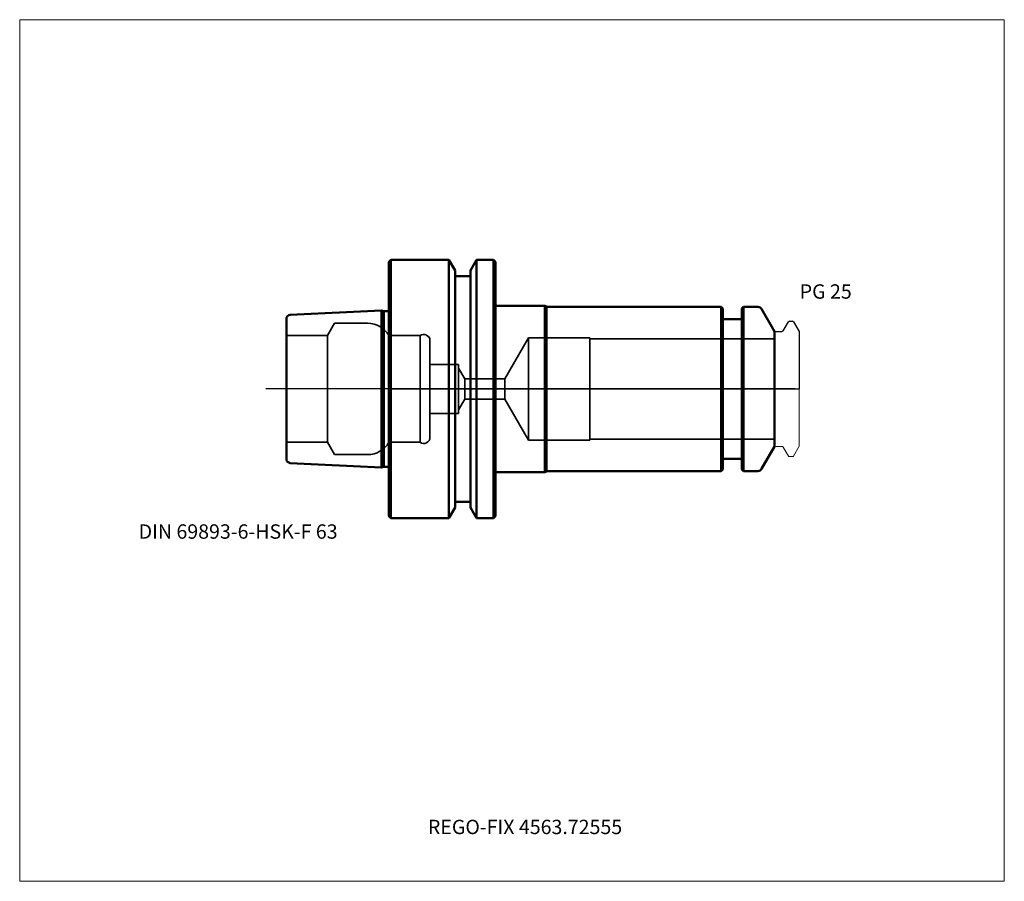
# Model space of a CAD drawing. Units: millimetres. Extents: x -90 to 150, y -120 to 90.
import ezdxf
from ezdxf.entities.mleader import LeaderData, LeaderLine
from ezdxf.lldxf.tags import DXFTag
from ezdxf.math import Vec2, Vec3

# ---------------------------------------------------------------- set-up
doc = ezdxf.new("R2010")
doc.units = ezdxf.units.MM
doc.layers.get('0').update_dxf_attribs({"plot": 0})
for name, color, linetype, lineweight in [('1', 4, 'Continuous', 50), ('3', 1, 'Dashed_narrow', 35), ('RFCOMP01', 3, 'Long_dashed_dotted_narrow', 18), ('SK1', 4, 'Continuous', 50), ('SK3', 1, 'Dashed_narrow', 35), ('SK4', 2, 'Long_dashed_dotted_narrow', 25)]:
    doc.layers.add(name, color=color, linetype=linetype, lineweight=lineweight)
for name, color, linetype, lineweight, plot in [('4', 2, 'Long_dashed_dotted_narrow', 25, False), ('INFMAINVIEW', 9, 'Continuous', 18, False), ('INFTOTAL', 9, 'Continuous', 18, False), ('NOCUT', 7, 'Continuous', 25, False)]:
    doc.layers.add(name, color=color, linetype=linetype, lineweight=lineweight, plot=plot)
doc.layers.add('SK6', color=5, linetype='Continuous')
doc.styles.add('SEACAD_Monospac821_BT', font='txt')
doc.styles.get("Standard").update_dxf_attribs({"font": 'Monospac821 BT'})
tags = doc.linetypes.add('Dashed_narrow', pattern=[9.525, 6.35, -3.175]).pattern_tags.tags
tags[6:7] = [DXFTag(74, 4), DXFTag(75, 0), DXFTag(340, '0'), DXFTag(46, 0.0), DXFTag(50, 0.0), DXFTag(44, 0.0), DXFTag(45, 0.0)]
tags[4:5] = [DXFTag(74, 4), DXFTag(75, 0), DXFTag(340, '0'), DXFTag(46, 0.0), DXFTag(50, 0.0), DXFTag(44, 0.0), DXFTag(45, 0.0)]
tags = doc.linetypes.add('Long_dashed_dotted_narrow', pattern=[28.575, 19.05, -3.175, 3.175, -3.175]).pattern_tags.tags
tags[10:11] = [DXFTag(74, 4), DXFTag(75, 0), DXFTag(340, '0'), DXFTag(46, 0.0), DXFTag(50, 0.0), DXFTag(44, 0.0), DXFTag(45, 0.0)]
tags[8:9] = [DXFTag(74, 4), DXFTag(75, 0), DXFTag(340, '0'), DXFTag(46, 0.0), DXFTag(50, 0.0), DXFTag(44, 0.0), DXFTag(45, 0.0)]
tags[6:7] = [DXFTag(74, 4), DXFTag(75, 0), DXFTag(340, '0'), DXFTag(46, 0.0), DXFTag(50, 0.0), DXFTag(44, 0.0), DXFTag(45, 0.0)]
tags[4:5] = [DXFTag(74, 4), DXFTag(75, 0), DXFTag(340, '0'), DXFTag(46, 0.0), DXFTag(50, 0.0), DXFTag(44, 0.0), DXFTag(45, 0.0)]

# ---------------------------------------------------------------- blocks, each defined once
blk = doc.blocks.new('_DOT')
at = {"color": 0}
blk.add_line((0, 0), (-1, 0), dxfattribs=at)
at = {"color": 0, "const_width": 0.333}
blk.add_lwpolyline([(-0.166, 0, 1), (0.166, 0, 1)], format="xyb", close=True, dxfattribs=at)

msp = doc.modelspace()

# ---------------------------------------------------------------- linework, layer by layer
at = {"layer": '1'}
for p, q in [((0.5, 31.5), (0, 31)), ((0.5, -31.5), (0.5, 31.5)), ((14.62, 31.5), (0.5, 31.5)), ((14.62, -31.5), (14.62, 31.5)), ((16.12, 28.9), (14.62, 31.5)), ((21.38, 31.5), (19.88, 28.9)), ((21.38, -31.5), (21.38, 31.5)), ((25.5, 31.5), (21.38, 31.5)), ((25.5, -31.5), (25.5, 31.5)), ((26, 31), (25.5, 31.5)), ((0, -31), (0, 31)), ((16.12, -28.9), (16.12, 28.9)), ((19.88, -28.9), (19.88, 28.9)), ((26, -31), (26, 31)), ((19.88, 27.5), (16.12, 27.5)), ((26, 20.25), (38, 20.25)), ((38, 20.25), (38.43, 20)), ((38, 20.25), (38, -20.25)), ((81, 20), (38.43, 20)), ((38.43, 20), (38.43, -20)), ((81, -20), (81, 20)), ((81.4, 19.6), (81, 20)), ((81.4, 19.6), (81.4, -19.6)), ((86.4, 20), (86, 19.6)), ((86, -19.6), (86, 19.6)), ((86.4, 20), (86.4, -20)), ((89.96, 20), (86.4, 20)), ((94, 14), (90.83, 19.5)), ((85.6, 17), (81.8, 17)), ((94, -14), (94, 14)), ((90.83, -19.5), (94, -14)), ((81.8, -17), (85.6, -17)), ((26, -20.25), (38, -20.25)), ((38, -20.25), (38.43, -20)), ((38.43, -20), (81, -20)), ((81, -20), (81.4, -19.6)), ((86, -19.6), (86.4, -20)), ((86.4, -20), (89.96, -20)), ((16.12, -27.5), (19.88, -27.5)), ((0, -31), (0.5, -31.5)), ((14.62, -31.5), (16.12, -28.9)), ((19.88, -28.9), (21.38, -31.5)), ((25.5, -31.5), (26, -31)), ((0.5, -31.5), (14.62, -31.5)), ((21.38, -31.5), (25.5, -31.5))]:
    msp.add_line(p, q, dxfattribs=at)
for centre, radius, start, end in [((89.96, 19), 1, 30, 90), ((81.8, 17.4), 0.4, 180, 270), ((85.6, 17.4), 0.4, 270, 360), ((81.8, -17.4), 0.4, 90, 180), ((85.6, -17.4), 0.4, 0, 90), ((89.96, -19), 1, 270, 330)]:
    msp.add_arc(centre, radius, start, end, dxfattribs=at)
at = {"layer": '3'}
for p, q in [((28.23, 2.5), (18.5, 2.5)), ((18.5, -2.5), (28.23, -2.5))]:
    msp.add_line(p, q, dxfattribs=at)
at = {"layer": '4'}
msp.add_line((0, 0), (94, 0), dxfattribs=at)
at = {"layer": 'INFMAINVIEW'}
for p, q in [((-90, -120), (-90, 90)), ((-90, 90), (150, 90)), ((150, 90), (150, -120)), ((150, -120), (-90, -120))]:
    msp.add_line(p, q, dxfattribs=at)
at = {"layer": 'INFTOTAL'}
for p, q in [((-90, 90), (150, 90)), ((-90, -120), (-90, 90)), ((150, 90), (150, -120)), ((150, -120), (-90, -120))]:
    msp.add_line(p, q, dxfattribs=at)
at = {"layer": 'NOCUT'}
for p, q in [((0.5, 31.5), (0, 31)), ((14.62, 31.5), (0.5, 31.5)), ((16.12, 28.9), (14.62, 31.5)), ((21.38, 31.5), (19.88, 28.9)), ((25.5, 31.5), (21.38, 31.5)), ((26, 31), (25.5, 31.5)), ((0, 0), (0, 31)), ((16.12, 27.5), (16.12, 28.9)), ((19.88, 27.5), (19.88, 28.9)), ((26, 20.25), (26, 31)), ((19.88, 27.5), (16.12, 27.5)), ((26, 20.25), (38, 20.25)), ((38, 20.25), (38.43, 20)), ((81, 20), (38.43, 20)), ((81.4, 19.6), (81, 20)), ((81.4, 19.6), (81.4, 17.4)), ((86.4, 20), (86, 19.6)), ((86, 17.4), (86, 19.6)), ((89.96, 20), (86.4, 20)), ((94, 14), (90.83, 19.5)), ((85.6, 17), (81.8, 17)), ((96.11, 14.2), (97.36, 16.35)), ((97.62, 16.5), (98.37, 16.5)), ((98.63, 16.35), (100, 13.98)), ((94, 13.7), (94, 14)), ((94.3, 14), (95.77, 14)), ((100, 13.98), (100, 0)), ((0, 0), (100, 0))]:
    msp.add_line(p, q, dxfattribs=at)
for centre, radius, start, end in [((89.96, 19), 1, 30, 90), ((81.8, 17.4), 0.4, 180, 270), ((85.6, 17.4), 0.4, 270, 360), ((97.62, 16.2), 0.3, 89.9633, 150), ((98.37, 16.2), 0.3, 30, 90.0367), ((94.3, 13.7), 0.3, 90, 180), ((95.77, 14.4), 0.4, 270.0588, 330)]:
    msp.add_arc(centre, radius, start, end, dxfattribs=at)
at = {"layer": 'RFCOMP01'}
for p, q in [((96.11, 14.2), (97.36, 16.35)), ((97.62, 16.5), (98.37, 16.5)), ((98.63, 16.35), (100, 13.98)), ((94.3, 14), (95.77, 14)), ((100, 13.98), (100, -13.98)), ((94.3, -14), (95.77, -14)), ((96.11, -14.2), (97.36, -16.35)), ((98.63, -16.35), (100, -13.98)), ((97.62, -16.5), (98.37, -16.5))]:
    msp.add_line(p, q, dxfattribs=at)
for centre, radius, start, end in [((97.62, 16.2), 0.3, 89.9633, 150), ((98.37, 16.2), 0.3, 30, 90.0367), ((94.3, 13.7), 0.3, 90, 180), ((95.77, 14.4), 0.4, 270.0588, 330), ((94.3, -13.7), 0.3, 180, 270), ((95.77, -14.4), 0.4, 30, 89.9412), ((97.62, -16.2), 0.3, 210, 270.0367), ((98.37, -16.2), 0.3, 269.9633, 330)]:
    msp.add_arc(centre, radius, start, end, dxfattribs=at)
at = {"layer": 'SK1'}
for p, q in [((-25, -17.05), (-25, 17.05)), ((-1.83, 19.16), (-24.05, 18.05)), ((-1.83, 19.16), (-1.83, -19.16)), ((-1.25, 19), (-1.83, 19.16)), ((-1.25, -19), (-1.25, 19)), ((0, 19), (-1.25, 19)), ((-24.05, -18.05), (-1.83, -19.16)), ((-1.83, -19.16), (-1.25, -19)), ((-1.25, -19), (0, -19))]:
    msp.add_line(p, q, dxfattribs=at)
for centre, start, end in [((-24, 17.05), 92.866, 180.0144), ((-24, -17.05), 179.9856, 267.134)]:
    msp.add_arc(centre, 1, start, end, dxfattribs=at)
at = {"layer": 'SK3'}
for p, q in [((-13.26, 16), (-15, 13)), ((-5.2, 16), (-13.26, 16)), ((-15, 13), (-25, 13)), ((-15, -13), (-15, 13)), ((7.6, 13), (0, 13)), ((0, 13), (0, -13)), ((7.6, -13), (7.6, 13)), ((34, 12.5), (28.23, 2.5)), ((34, -12.5), (34, 12.5)), ((49, 12.5), (34, 12.5)), ((49, -12.5), (49, 12.5)), ((94, 12.22), (49, 12.22)), ((10, -11.8), (10, 11.8)), ((17, 6), (10, 6)), ((17, -6), (17, 6)), ((18.5, 2.5), (17, 5.1)), ((18.5, 2.5), (18.5, -2.5)), ((28.23, 2.5), (28.23, -2.5)), ((17, -5.1), (18.5, -2.5)), ((28.23, -2.5), (34, -12.5)), ((10, -6), (17, -6)), ((-25, -13), (-15, -13)), ((-15, -13), (-13.26, -16)), ((0, -13), (7.6, -13)), ((34, -12.5), (49, -12.5)), ((49, -12.22), (94, -12.22)), ((-13.26, -16), (-5.2, -16))]:
    msp.add_line(p, q, dxfattribs=at)
for centre, radius, start, end in [((-5.2, 10), 6, 30, 89.9985), ((8.5, 11.8), 1.5, 0, 126.8699), ((8.5, -11.8), 1.5, 233.1301, 0), ((-5.2, -10), 6, 270.0015, 330)]:
    msp.add_arc(centre, radius, start, end, dxfattribs=at)
at = {"layer": 'SK4'}
msp.add_line((99, 0), (-30, 0), dxfattribs=at)

# ---------------------------------------------------------------- texts
at = {"layer": 'SK6', "style": 'SEACAD_Monospac821_BT'}
for s, p in [('PG 25', (100.13, 22)), ('DIN 69893-6-HSK-F 63', (-61, -36.5))]:
    msp.add_text(s, height=3.5, dxfattribs=at).set_placement(p)

# ---------------------------------------------------------------- leaders
at = {"layer": 'SK6'}
ml = msp.add_multileader_mtext('Standard', dxfattribs=at)
ml.set_content('{\\pxsm0.9;\\fMonospac821 BT|b0||i0||c0|p34;\\W1.;REGO-FIX 4563.72555}', color=256)
ml.set_leader_properties()
ml.set_arrow_properties(name='DOT')
ml.build(insert=Vec2(0, 0))
ml.multileader.update_dxf_attribs({"leader_type": 0, "dogleg_length": 0, "arrow_head_size": 3.5})
ctx = ml.context
ctx.base_point, ctx.char_height, ctx.arrow_head_size, ctx.landing_gap_size = Vec3(3, -64.14), 3.5, 3.5, 1.23
ctx.mtext.insert = Vec3(9.5, -105)

doc.saveas('drawing.dxf')
